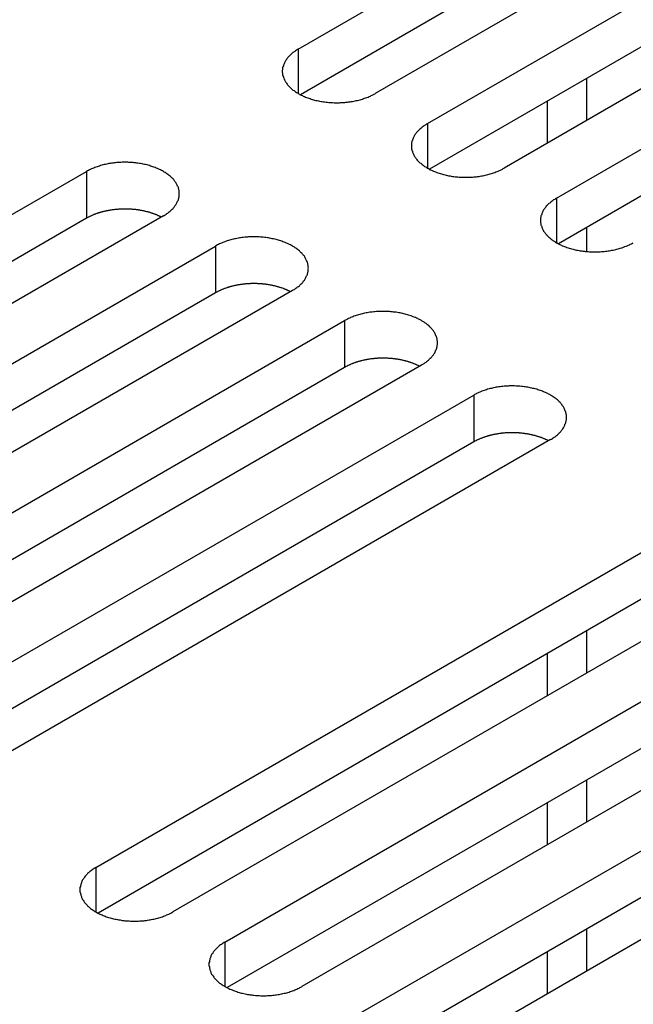
# Model space of a CAD drawing. Extents: x 0 to 2100, y 0 to 1485.
# Drawn here: x 1492 to 1508, y 609 to 634 of the extents above; entities that cross this region are included whole.
import ezdxf

# ---------------------------------------------------------------- set-up
doc = ezdxf.new("R2010")
doc.units = 0
doc.header["$LTSCALE"] = 5
doc.layers.add('VISIBLE__ISO_', color=7, linetype='CONTINUOUS')
doc.layers.add('VISIBLE_NARROW__ISO_', color=7, linetype='CONTINUOUS')

msp = doc.modelspace()

# ---------------------------------------------------------------- linework, layer by layer
at = {"layer": 'VISIBLE__ISO_'}
for p, q in [((1499.051, 633.661), (1514.714, 642.704)), ((1514.714, 641.479), (1499.106, 632.468)), ((1516.729, 641.54), (1501.067, 632.498)), ((1502.434, 631.709), (1518.096, 640.751)), ((1518.096, 639.527), (1502.488, 630.515)), ((1520.111, 639.588), (1504.449, 630.545)), ((1505.816, 629.756), (1521.478, 638.799)), ((1521.478, 637.574), (1505.87, 628.563)), ((1505.581, 631.199), (1505.581, 632.301)), ((1477.838, 621.414), (1493.501, 630.457)), ((1493.501, 629.232), (1477.893, 620.221)), ((1495.516, 629.293), (1479.853, 620.25)), ((1481.22, 619.461), (1496.883, 628.504)), ((1496.883, 627.279), (1481.275, 618.268)), ((1498.898, 627.34), (1483.236, 618.298)), ((1484.602, 617.509), (1500.265, 626.551)), ((1500.265, 625.326), (1484.657, 616.315)), ((1502.28, 625.388), (1486.618, 616.345)), ((1487.984, 615.556), (1503.647, 624.599)), ((1503.647, 623.374), (1488.039, 614.363)), ((1505.662, 623.435), (1490, 614.392)), ((1505.581, 623.388), (1505.581, 623.417)), ((1493.748, 612.228), (1509.411, 621.271)), ((1509.411, 620.046), (1493.803, 611.035)), ((1511.426, 620.107), (1495.763, 611.065)), ((1497.13, 610.276), (1512.793, 619.318)), ((1512.793, 618.094), (1497.185, 609.082)), ((1514.808, 618.155), (1499.145, 609.112)), ((1505.581, 616.733), (1505.581, 617.835)), ((1500.512, 608.323), (1516.175, 617.366)), ((1516.175, 616.141), (1500.567, 607.13)), ((1518.19, 616.202), (1502.528, 607.159)), ((1505.581, 612.828), (1505.581, 613.93)), ((1505.581, 608.923), (1505.581, 610.025))]:
    msp.add_line(p, q, dxfattribs=at)
for points in [[(1499.05, 633.661, 0), (1499.03, 633.647, 0), (1499, 633.632, 0), (1498.98, 633.617, 0), (1498.96, 633.601, 0), (1498.94, 633.586, 0), (1498.91, 633.57, 0), (1498.89, 633.553, 0), (1498.87, 633.537, 0), (1498.86, 633.52, 0), (1498.84, 633.502, 0), (1498.82, 633.485, 0), (1498.8, 633.467, 0), (1498.79, 633.449, 0), (1498.77, 633.431, 0), (1498.76, 633.413, 0), (1498.74, 633.394, 0), (1498.73, 633.376, 0), (1498.72, 633.357, 0), (1498.71, 633.338, 0), (1498.7, 633.318, 0), (1498.69, 633.299, 0), (1498.68, 633.279, 0), (1498.67, 633.26, 0), (1498.66, 633.24, 0), (1498.66, 633.22, 0), (1498.65, 633.2, 0), (1498.64, 633.18, 0), (1498.64, 633.16, 0), (1498.64, 633.14, 0), (1498.64, 633.12, 0), (1498.63, 633.1, 0), (1498.63, 633.08, 0), (1498.63, 633.059, 0), (1498.64, 633.039, 0), (1498.64, 633.019, 0), (1498.64, 632.999, 0), (1498.64, 632.979, 0), (1498.65, 632.959, 0), (1498.66, 632.939, 0), (1498.66, 632.919, 0), (1498.67, 632.899, 0), (1498.68, 632.88, 0), (1498.69, 632.86, 0), (1498.7, 632.841, 0), (1498.71, 632.821, 0), (1498.72, 632.802, 0), (1498.73, 632.783, 0), (1498.74, 632.765, 0), (1498.76, 632.746, 0), (1498.77, 632.728, 0), (1498.79, 632.71, 0), (1498.8, 632.692, 0), (1498.82, 632.674, 0), (1498.84, 632.657, 0), (1498.86, 632.639, 0), (1498.87, 632.622, 0), (1498.89, 632.606, 0), (1498.91, 632.589, 0), (1498.94, 632.573, 0), (1498.96, 632.558, 0), (1498.98, 632.542, 0), (1499, 632.527, 0), (1499.03, 632.512, 0), (1499.05, 632.498, 0), (1499.08, 632.484, 0), (1499.1, 632.47, 0), (1499.13, 632.457, 0), (1499.16, 632.444, 0), (1499.18, 632.431, 0), (1499.21, 632.419, 0), (1499.24, 632.407, 0), (1499.27, 632.395, 0), (1499.3, 632.384, 0), (1499.33, 632.374, 0), (1499.36, 632.364, 0), (1499.39, 632.354, 0), (1499.42, 632.345, 0), (1499.45, 632.336, 0), (1499.48, 632.327, 0), (1499.51, 632.319, 0), (1499.55, 632.312, 0), (1499.58, 632.305, 0), (1499.61, 632.298, 0), (1499.65, 632.292, 0), (1499.68, 632.287, 0), (1499.71, 632.281, 0), (1499.75, 632.277, 0), (1499.78, 632.273, 0), (1499.82, 632.269, 0), (1499.85, 632.266, 0), (1499.88, 632.263, 0), (1499.92, 632.261, 0), (1499.95, 632.259, 0), (1499.99, 632.258, 0), (1500.02, 632.257, 0), (1500.06, 632.257, 0), (1500.09, 632.257, 0), (1500.13, 632.258, 0), (1500.16, 632.259, 0), (1500.2, 632.261, 0), (1500.23, 632.263, 0), (1500.27, 632.266, 0), (1500.3, 632.269, 0), (1500.34, 632.273, 0), (1500.37, 632.277, 0), (1500.41, 632.281, 0), (1500.44, 632.287, 0), (1500.47, 632.292, 0), (1500.51, 632.298, 0), (1500.54, 632.305, 0), (1500.57, 632.312, 0), (1500.6, 632.319, 0), (1500.64, 632.327, 0), (1500.67, 632.336, 0), (1500.7, 632.345, 0), (1500.73, 632.354, 0), (1500.76, 632.364, 0), (1500.79, 632.374, 0), (1500.82, 632.384, 0), (1500.85, 632.395, 0), (1500.88, 632.407, 0), (1500.91, 632.419, 0), (1500.94, 632.431, 0), (1500.96, 632.444, 0), (1500.99, 632.457, 0), (1501.02, 632.47, 0), (1501.04, 632.484, 0), (1501.07, 632.498, 0)], [(1502.43, 631.709, 0), (1502.41, 631.694, 0), (1502.39, 631.679, 0), (1502.36, 631.664, 0), (1502.34, 631.649, 0), (1502.32, 631.633, 0), (1502.3, 631.617, 0), (1502.28, 631.601, 0), (1502.26, 631.584, 0), (1502.24, 631.567, 0), (1502.22, 631.55, 0), (1502.2, 631.532, 0), (1502.18, 631.515, 0), (1502.17, 631.497, 0), (1502.15, 631.479, 0), (1502.14, 631.46, 0), (1502.12, 631.442, 0), (1502.11, 631.423, 0), (1502.1, 631.404, 0), (1502.09, 631.385, 0), (1502.08, 631.366, 0), (1502.07, 631.346, 0), (1502.06, 631.327, 0), (1502.05, 631.307, 0), (1502.04, 631.287, 0), (1502.04, 631.268, 0), (1502.03, 631.248, 0), (1502.03, 631.228, 0), (1502.02, 631.208, 0), (1502.02, 631.187, 0), (1502.02, 631.167, 0), (1502.02, 631.147, 0), (1502.02, 631.127, 0), (1502.02, 631.107, 0), (1502.02, 631.087, 0), (1502.02, 631.066, 0), (1502.02, 631.046, 0), (1502.03, 631.026, 0), (1502.03, 631.006, 0), (1502.04, 630.986, 0), (1502.04, 630.966, 0), (1502.05, 630.947, 0), (1502.06, 630.927, 0), (1502.07, 630.907, 0), (1502.08, 630.888, 0), (1502.09, 630.869, 0), (1502.1, 630.85, 0), (1502.11, 630.831, 0), (1502.12, 630.812, 0), (1502.14, 630.793, 0), (1502.15, 630.775, 0), (1502.17, 630.757, 0), (1502.18, 630.739, 0), (1502.2, 630.721, 0), (1502.22, 630.704, 0), (1502.24, 630.687, 0), (1502.26, 630.67, 0), (1502.28, 630.653, 0), (1502.3, 630.637, 0), (1502.32, 630.621, 0), (1502.34, 630.605, 0), (1502.36, 630.589, 0), (1502.39, 630.574, 0), (1502.41, 630.56, 0), (1502.43, 630.545, 0), (1502.46, 630.531, 0), (1502.48, 630.517, 0), (1502.51, 630.504, 0), (1502.54, 630.491, 0), (1502.56, 630.478, 0), (1502.59, 630.466, 0), (1502.62, 630.454, 0), (1502.65, 630.443, 0), (1502.68, 630.432, 0), (1502.71, 630.421, 0), (1502.74, 630.411, 0), (1502.77, 630.401, 0), (1502.8, 630.392, 0), (1502.83, 630.383, 0), (1502.86, 630.375, 0), (1502.9, 630.367, 0), (1502.93, 630.359, 0), (1502.96, 630.352, 0), (1502.99, 630.346, 0), (1503.03, 630.34, 0), (1503.06, 630.334, 0), (1503.09, 630.329, 0), (1503.13, 630.324, 0), (1503.16, 630.32, 0), (1503.2, 630.316, 0), (1503.23, 630.313, 0), (1503.27, 630.31, 0), (1503.3, 630.308, 0), (1503.34, 630.306, 0), (1503.37, 630.305, 0), (1503.41, 630.304, 0), (1503.44, 630.304, 0), (1503.48, 630.304, 0), (1503.51, 630.305, 0), (1503.55, 630.306, 0), (1503.58, 630.308, 0), (1503.62, 630.31, 0), (1503.65, 630.313, 0), (1503.68, 630.316, 0), (1503.72, 630.32, 0), (1503.75, 630.324, 0), (1503.79, 630.329, 0), (1503.82, 630.334, 0), (1503.85, 630.34, 0), (1503.89, 630.346, 0), (1503.92, 630.352, 0), (1503.95, 630.359, 0), (1503.99, 630.367, 0), (1504.02, 630.375, 0), (1504.05, 630.383, 0), (1504.08, 630.392, 0), (1504.11, 630.401, 0), (1504.14, 630.411, 0), (1504.17, 630.421, 0), (1504.2, 630.432, 0), (1504.23, 630.443, 0), (1504.26, 630.454, 0), (1504.29, 630.466, 0), (1504.32, 630.478, 0), (1504.35, 630.491, 0), (1504.37, 630.504, 0), (1504.4, 630.517, 0), (1504.42, 630.531, 0), (1504.45, 630.545, 0)], [(1495.52, 629.293, 0), (1495.54, 629.307, 0), (1495.56, 629.322, 0), (1495.59, 629.337, 0), (1495.61, 629.353, 0), (1495.63, 629.369, 0), (1495.65, 629.385, 0), (1495.67, 629.401, 0), (1495.69, 629.418, 0), (1495.71, 629.435, 0), (1495.73, 629.452, 0), (1495.75, 629.469, 0), (1495.77, 629.487, 0), (1495.78, 629.505, 0), (1495.8, 629.523, 0), (1495.81, 629.541, 0), (1495.82, 629.56, 0), (1495.84, 629.579, 0), (1495.85, 629.598, 0), (1495.86, 629.617, 0), (1495.87, 629.636, 0), (1495.88, 629.655, 0), (1495.89, 629.675, 0), (1495.9, 629.695, 0), (1495.91, 629.714, 0), (1495.91, 629.734, 0), (1495.92, 629.754, 0), (1495.92, 629.774, 0), (1495.93, 629.794, 0), (1495.93, 629.814, 0), (1495.93, 629.834, 0), (1495.93, 629.855, 0), (1495.93, 629.875, 0), (1495.93, 629.895, 0), (1495.93, 629.915, 0), (1495.93, 629.935, 0), (1495.93, 629.955, 0), (1495.92, 629.975, 0), (1495.92, 629.995, 0), (1495.91, 630.015, 0), (1495.91, 630.035, 0), (1495.9, 630.055, 0), (1495.89, 630.075, 0), (1495.88, 630.094, 0), (1495.87, 630.114, 0), (1495.86, 630.133, 0), (1495.85, 630.152, 0), (1495.84, 630.171, 0), (1495.82, 630.19, 0), (1495.81, 630.208, 0), (1495.8, 630.227, 0), (1495.78, 630.245, 0), (1495.77, 630.263, 0), (1495.75, 630.28, 0), (1495.73, 630.298, 0), (1495.71, 630.315, 0), (1495.69, 630.332, 0), (1495.67, 630.349, 0), (1495.65, 630.365, 0), (1495.63, 630.381, 0), (1495.61, 630.397, 0), (1495.59, 630.412, 0), (1495.56, 630.427, 0), (1495.54, 630.442, 0), (1495.52, 630.457, 0), (1495.49, 630.471, 0), (1495.47, 630.484, 0), (1495.44, 630.498, 0), (1495.41, 630.511, 0), (1495.38, 630.523, 0), (1495.36, 630.536, 0), (1495.33, 630.547, 0), (1495.3, 630.559, 0), (1495.27, 630.57, 0), (1495.24, 630.58, 0), (1495.21, 630.591, 0), (1495.18, 630.6, 0), (1495.15, 630.61, 0), (1495.12, 630.619, 0), (1495.09, 630.627, 0), (1495.05, 630.635, 0), (1495.02, 630.642, 0), (1494.99, 630.649, 0), (1494.96, 630.656, 0), (1494.92, 630.662, 0), (1494.89, 630.668, 0), (1494.85, 630.673, 0), (1494.82, 630.678, 0), (1494.79, 630.682, 0), (1494.75, 630.685, 0), (1494.72, 630.689, 0), (1494.68, 630.691, 0), (1494.65, 630.694, 0), (1494.61, 630.695, 0), (1494.58, 630.697, 0), (1494.54, 630.697, 0), (1494.51, 630.697, 0), (1494.47, 630.697, 0), (1494.44, 630.697, 0), (1494.4, 630.695, 0), (1494.37, 630.694, 0), (1494.33, 630.691, 0), (1494.3, 630.689, 0), (1494.26, 630.685, 0), (1494.23, 630.682, 0), (1494.2, 630.678, 0), (1494.16, 630.673, 0), (1494.13, 630.668, 0), (1494.09, 630.662, 0), (1494.06, 630.656, 0), (1494.03, 630.649, 0), (1494, 630.642, 0), (1493.96, 630.635, 0), (1493.93, 630.627, 0), (1493.9, 630.619, 0), (1493.87, 630.61, 0), (1493.84, 630.6, 0), (1493.81, 630.591, 0), (1493.78, 630.58, 0), (1493.75, 630.57, 0), (1493.72, 630.559, 0), (1493.69, 630.547, 0), (1493.66, 630.536, 0), (1493.63, 630.523, 0), (1493.6, 630.511, 0), (1493.58, 630.498, 0), (1493.55, 630.484, 0), (1493.53, 630.471, 0), (1493.5, 630.457, 0)], [(1505.82, 629.756, 0), (1505.79, 629.742, 0), (1505.77, 629.727, 0), (1505.74, 629.712, 0), (1505.72, 629.696, 0), (1505.7, 629.68, 0), (1505.68, 629.664, 0), (1505.66, 629.648, 0), (1505.64, 629.631, 0), (1505.62, 629.614, 0), (1505.6, 629.597, 0), (1505.58, 629.58, 0), (1505.57, 629.562, 0), (1505.55, 629.544, 0), (1505.54, 629.526, 0), (1505.52, 629.508, 0), (1505.51, 629.489, 0), (1505.49, 629.47, 0), (1505.48, 629.451, 0), (1505.47, 629.432, 0), (1505.46, 629.413, 0), (1505.45, 629.394, 0), (1505.44, 629.374, 0), (1505.43, 629.354, 0), (1505.43, 629.335, 0), (1505.42, 629.315, 0), (1505.41, 629.295, 0), (1505.41, 629.275, 0), (1505.41, 629.255, 0), (1505.4, 629.235, 0), (1505.4, 629.215, 0), (1505.4, 629.194, 0), (1505.4, 629.174, 0), (1505.4, 629.154, 0), (1505.4, 629.134, 0), (1505.4, 629.114, 0), (1505.41, 629.094, 0), (1505.41, 629.074, 0), (1505.41, 629.054, 0), (1505.42, 629.034, 0), (1505.43, 629.014, 0), (1505.43, 628.994, 0), (1505.44, 628.974, 0), (1505.45, 628.955, 0), (1505.46, 628.935, 0), (1505.47, 628.916, 0), (1505.48, 628.897, 0), (1505.49, 628.878, 0), (1505.51, 628.859, 0), (1505.52, 628.841, 0), (1505.54, 628.822, 0), (1505.55, 628.804, 0), (1505.57, 628.786, 0), (1505.58, 628.769, 0), (1505.6, 628.751, 0), (1505.62, 628.734, 0), (1505.64, 628.717, 0), (1505.66, 628.7, 0), (1505.68, 628.684, 0), (1505.7, 628.668, 0), (1505.72, 628.652, 0), (1505.74, 628.637, 0), (1505.77, 628.622, 0), (1505.79, 628.607, 0), (1505.82, 628.592, 0), (1505.84, 628.578, 0), (1505.87, 628.565, 0), (1505.89, 628.551, 0), (1505.92, 628.538, 0), (1505.95, 628.526, 0), (1505.97, 628.513, 0), (1506, 628.502, 0), (1506.03, 628.49, 0), (1506.06, 628.479, 0), (1506.09, 628.469, 0), (1506.12, 628.458, 0), (1506.15, 628.449, 0), (1506.18, 628.439, 0), (1506.21, 628.43, 0), (1506.25, 628.422, 0), (1506.28, 628.414, 0), (1506.31, 628.407, 0), (1506.34, 628.4, 0), (1506.38, 628.393, 0), (1506.41, 628.387, 0), (1506.44, 628.381, 0), (1506.48, 628.376, 0), (1506.51, 628.371, 0), (1506.55, 628.367, 0), (1506.58, 628.364, 0), (1506.61, 628.36, 0), (1506.65, 628.358, 0), (1506.68, 628.355, 0), (1506.72, 628.354, 0), (1506.75, 628.352, 0), (1506.79, 628.352, 0), (1506.82, 628.351, 0), (1506.86, 628.352, 0), (1506.89, 628.352, 0), (1506.93, 628.354, 0), (1506.96, 628.355, 0), (1507, 628.358, 0), (1507.03, 628.36, 0), (1507.07, 628.364, 0), (1507.1, 628.367, 0), (1507.14, 628.371, 0), (1507.17, 628.376, 0), (1507.2, 628.381, 0), (1507.24, 628.387, 0), (1507.27, 628.393, 0), (1507.3, 628.4, 0), (1507.34, 628.407, 0), (1507.37, 628.414, 0), (1507.4, 628.422, 0), (1507.43, 628.43, 0), (1507.46, 628.439, 0), (1507.49, 628.449, 0), (1507.53, 628.458, 0), (1507.56, 628.469, 0), (1507.59, 628.479, 0), (1507.61, 628.49, 0), (1507.64, 628.502, 0), (1507.67, 628.513, 0), (1507.7, 628.526, 0), (1507.73, 628.538, 0), (1507.75, 628.551, 0), (1507.78, 628.565, 0), (1507.81, 628.578, 0), (1507.83, 628.592, 0)], [(1495.46, 629.262, 0), (1495.45, 629.268, 0), (1495.44, 629.274, 0), (1495.42, 629.281, 0), (1495.41, 629.287, 0), (1495.4, 629.293, 0), (1495.38, 629.299, 0), (1495.37, 629.305, 0), (1495.36, 629.311, 0), (1495.34, 629.317, 0), (1495.33, 629.322, 0), (1495.32, 629.328, 0), (1495.3, 629.333, 0), (1495.29, 629.339, 0), (1495.27, 629.344, 0), (1495.26, 629.349, 0), (1495.24, 629.354, 0), (1495.23, 629.359, 0), (1495.22, 629.364, 0), (1495.2, 629.369, 0), (1495.19, 629.374, 0), (1495.17, 629.378, 0), (1495.16, 629.383, 0), (1495.14, 629.387, 0), (1495.13, 629.392, 0), (1495.11, 629.396, 0), (1495.1, 629.4, 0), (1495.08, 629.404, 0), (1495.06, 629.408, 0), (1495.05, 629.411, 0), (1495.03, 629.415, 0), (1495.02, 629.419, 0), (1495, 629.422, 0), (1494.99, 629.425, 0), (1494.97, 629.428, 0), (1494.95, 629.432, 0), (1494.94, 629.435, 0), (1494.92, 629.437, 0), (1494.9, 629.44, 0), (1494.89, 629.443, 0), (1494.87, 629.445, 0), (1494.86, 629.448, 0), (1494.84, 629.45, 0), (1494.82, 629.452, 0), (1494.81, 629.455, 0), (1494.79, 629.457, 0), (1494.77, 629.458, 0), (1494.76, 629.46, 0), (1494.74, 629.462, 0), (1494.72, 629.463, 0), (1494.71, 629.465, 0), (1494.69, 629.466, 0), (1494.67, 629.467, 0), (1494.66, 629.468, 0), (1494.64, 629.469, 0), (1494.62, 629.47, 0), (1494.61, 629.471, 0), (1494.59, 629.471, 0), (1494.57, 629.472, 0), (1494.56, 629.472, 0), (1494.54, 629.473, 0), (1494.52, 629.473, 0), (1494.5, 629.473, 0), (1494.49, 629.473, 0), (1494.47, 629.472, 0), (1494.45, 629.472, 0), (1494.44, 629.472, 0), (1494.42, 629.471, 0), (1494.4, 629.471, 0), (1494.39, 629.47, 0), (1494.37, 629.469, 0), (1494.35, 629.468, 0), (1494.34, 629.467, 0), (1494.32, 629.465, 0), (1494.3, 629.464, 0), (1494.29, 629.463, 0), (1494.27, 629.461, 0), (1494.25, 629.459, 0), (1494.24, 629.458, 0), (1494.22, 629.456, 0), (1494.2, 629.454, 0), (1494.19, 629.451, 0), (1494.17, 629.449, 0), (1494.15, 629.447, 0), (1494.14, 629.444, 0), (1494.12, 629.442, 0), (1494.1, 629.439, 0), (1494.09, 629.436, 0), (1494.07, 629.433, 0), (1494.06, 629.43, 0), (1494.04, 629.427, 0), (1494.02, 629.424, 0), (1494.01, 629.42, 0), (1493.99, 629.417, 0), (1493.98, 629.413, 0), (1493.96, 629.41, 0), (1493.95, 629.406, 0), (1493.93, 629.402, 0), (1493.91, 629.398, 0), (1493.9, 629.394, 0), (1493.88, 629.39, 0), (1493.87, 629.385, 0), (1493.85, 629.381, 0), (1493.84, 629.376, 0), (1493.82, 629.372, 0), (1493.81, 629.367, 0), (1493.79, 629.362, 0), (1493.78, 629.357, 0), (1493.77, 629.352, 0), (1493.75, 629.347, 0), (1493.74, 629.342, 0), (1493.72, 629.337, 0), (1493.71, 629.331, 0), (1493.69, 629.326, 0), (1493.68, 629.32, 0), (1493.67, 629.314, 0), (1493.65, 629.308, 0), (1493.64, 629.303, 0), (1493.63, 629.297, 0), (1493.61, 629.29, 0), (1493.6, 629.284, 0), (1493.59, 629.278, 0), (1493.57, 629.272, 0), (1493.56, 629.265, 0), (1493.55, 629.259, 0), (1493.54, 629.252, 0), (1493.52, 629.245, 0), (1493.51, 629.239, 0), (1493.5, 629.232, 0)], [(1498.9, 627.34, 0), (1498.92, 627.355, 0), (1498.95, 627.37, 0), (1498.97, 627.385, 0), (1498.99, 627.4, 0), (1499.01, 627.416, 0), (1499.03, 627.432, 0), (1499.06, 627.448, 0), (1499.08, 627.465, 0), (1499.09, 627.482, 0), (1499.11, 627.499, 0), (1499.13, 627.517, 0), (1499.15, 627.534, 0), (1499.16, 627.552, 0), (1499.18, 627.57, 0), (1499.19, 627.589, 0), (1499.21, 627.607, 0), (1499.22, 627.626, 0), (1499.23, 627.645, 0), (1499.24, 627.664, 0), (1499.25, 627.683, 0), (1499.26, 627.703, 0), (1499.27, 627.722, 0), (1499.28, 627.742, 0), (1499.29, 627.762, 0), (1499.29, 627.781, 0), (1499.3, 627.801, 0), (1499.3, 627.821, 0), (1499.31, 627.841, 0), (1499.31, 627.862, 0), (1499.31, 627.882, 0), (1499.31, 627.902, 0), (1499.32, 627.922, 0), (1499.31, 627.942, 0), (1499.31, 627.962, 0), (1499.31, 627.983, 0), (1499.31, 628.003, 0), (1499.3, 628.023, 0), (1499.3, 628.043, 0), (1499.29, 628.063, 0), (1499.29, 628.083, 0), (1499.28, 628.102, 0), (1499.27, 628.122, 0), (1499.26, 628.142, 0), (1499.25, 628.161, 0), (1499.24, 628.18, 0), (1499.23, 628.199, 0), (1499.22, 628.218, 0), (1499.21, 628.237, 0), (1499.19, 628.256, 0), (1499.18, 628.274, 0), (1499.16, 628.292, 0), (1499.15, 628.31, 0), (1499.13, 628.328, 0), (1499.11, 628.345, 0), (1499.09, 628.362, 0), (1499.08, 628.379, 0), (1499.06, 628.396, 0), (1499.03, 628.412, 0), (1499.01, 628.428, 0), (1498.99, 628.444, 0), (1498.97, 628.46, 0), (1498.95, 628.475, 0), (1498.92, 628.489, 0), (1498.9, 628.504, 0), (1498.87, 628.518, 0), (1498.85, 628.532, 0), (1498.82, 628.545, 0), (1498.79, 628.558, 0), (1498.77, 628.571, 0), (1498.74, 628.583, 0), (1498.71, 628.595, 0), (1498.68, 628.606, 0), (1498.65, 628.617, 0), (1498.62, 628.628, 0), (1498.59, 628.638, 0), (1498.56, 628.648, 0), (1498.53, 628.657, 0), (1498.5, 628.666, 0), (1498.47, 628.674, 0), (1498.44, 628.682, 0), (1498.4, 628.69, 0), (1498.37, 628.697, 0), (1498.34, 628.703, 0), (1498.3, 628.709, 0), (1498.27, 628.715, 0), (1498.24, 628.72, 0), (1498.2, 628.725, 0), (1498.17, 628.729, 0), (1498.13, 628.733, 0), (1498.1, 628.736, 0), (1498.06, 628.739, 0), (1498.03, 628.741, 0), (1498, 628.743, 0), (1497.96, 628.744, 0), (1497.93, 628.745, 0), (1497.89, 628.745, 0), (1497.86, 628.745, 0), (1497.82, 628.744, 0), (1497.79, 628.743, 0), (1497.75, 628.741, 0), (1497.72, 628.739, 0), (1497.68, 628.736, 0), (1497.65, 628.733, 0), (1497.61, 628.729, 0), (1497.58, 628.725, 0), (1497.54, 628.72, 0), (1497.51, 628.715, 0), (1497.48, 628.709, 0), (1497.44, 628.703, 0), (1497.41, 628.697, 0), (1497.38, 628.69, 0), (1497.35, 628.682, 0), (1497.31, 628.674, 0), (1497.28, 628.666, 0), (1497.25, 628.657, 0), (1497.22, 628.648, 0), (1497.19, 628.638, 0), (1497.16, 628.628, 0), (1497.13, 628.617, 0), (1497.1, 628.606, 0), (1497.07, 628.595, 0), (1497.04, 628.583, 0), (1497.01, 628.571, 0), (1496.99, 628.558, 0), (1496.96, 628.545, 0), (1496.93, 628.532, 0), (1496.91, 628.518, 0), (1496.88, 628.504, 0)], [(1498.84, 627.309, 0), (1498.83, 627.315, 0), (1498.82, 627.322, 0), (1498.81, 627.328, 0), (1498.79, 627.334, 0), (1498.78, 627.34, 0), (1498.77, 627.347, 0), (1498.75, 627.352, 0), (1498.74, 627.358, 0), (1498.73, 627.364, 0), (1498.71, 627.37, 0), (1498.7, 627.375, 0), (1498.68, 627.381, 0), (1498.67, 627.386, 0), (1498.66, 627.391, 0), (1498.64, 627.397, 0), (1498.63, 627.402, 0), (1498.61, 627.407, 0), (1498.6, 627.412, 0), (1498.58, 627.416, 0), (1498.57, 627.421, 0), (1498.55, 627.426, 0), (1498.54, 627.43, 0), (1498.52, 627.435, 0), (1498.51, 627.439, 0), (1498.49, 627.443, 0), (1498.48, 627.447, 0), (1498.46, 627.451, 0), (1498.45, 627.455, 0), (1498.43, 627.459, 0), (1498.41, 627.462, 0), (1498.4, 627.466, 0), (1498.38, 627.469, 0), (1498.37, 627.473, 0), (1498.35, 627.476, 0), (1498.34, 627.479, 0), (1498.32, 627.482, 0), (1498.3, 627.485, 0), (1498.29, 627.488, 0), (1498.27, 627.49, 0), (1498.25, 627.493, 0), (1498.24, 627.495, 0), (1498.22, 627.498, 0), (1498.21, 627.5, 0), (1498.19, 627.502, 0), (1498.17, 627.504, 0), (1498.16, 627.506, 0), (1498.14, 627.507, 0), (1498.12, 627.509, 0), (1498.11, 627.511, 0), (1498.09, 627.512, 0), (1498.07, 627.513, 0), (1498.06, 627.515, 0), (1498.04, 627.516, 0), (1498.02, 627.517, 0), (1498, 627.517, 0), (1497.99, 627.518, 0), (1497.97, 627.519, 0), (1497.95, 627.519, 0), (1497.94, 627.52, 0), (1497.92, 627.52, 0), (1497.9, 627.52, 0), (1497.89, 627.52, 0), (1497.87, 627.52, 0), (1497.85, 627.52, 0), (1497.84, 627.52, 0), (1497.82, 627.519, 0), (1497.8, 627.519, 0), (1497.79, 627.518, 0), (1497.77, 627.517, 0), (1497.75, 627.516, 0), (1497.73, 627.515, 0), (1497.72, 627.514, 0), (1497.7, 627.513, 0), (1497.68, 627.511, 0), (1497.67, 627.51, 0), (1497.65, 627.508, 0), (1497.63, 627.507, 0), (1497.62, 627.505, 0), (1497.6, 627.503, 0), (1497.58, 627.501, 0), (1497.57, 627.499, 0), (1497.55, 627.497, 0), (1497.54, 627.494, 0), (1497.52, 627.492, 0), (1497.5, 627.489, 0), (1497.49, 627.486, 0), (1497.47, 627.484, 0), (1497.45, 627.481, 0), (1497.44, 627.478, 0), (1497.42, 627.474, 0), (1497.41, 627.471, 0), (1497.39, 627.468, 0), (1497.37, 627.464, 0), (1497.36, 627.461, 0), (1497.34, 627.457, 0), (1497.33, 627.453, 0), (1497.31, 627.449, 0), (1497.3, 627.445, 0), (1497.28, 627.441, 0), (1497.27, 627.437, 0), (1497.25, 627.433, 0), (1497.24, 627.428, 0), (1497.22, 627.424, 0), (1497.21, 627.419, 0), (1497.19, 627.414, 0), (1497.18, 627.41, 0), (1497.16, 627.405, 0), (1497.15, 627.4, 0), (1497.13, 627.394, 0), (1497.12, 627.389, 0), (1497.1, 627.384, 0), (1497.09, 627.378, 0), (1497.08, 627.373, 0), (1497.06, 627.367, 0), (1497.05, 627.362, 0), (1497.04, 627.356, 0), (1497.02, 627.35, 0), (1497.01, 627.344, 0), (1497, 627.338, 0), (1496.98, 627.332, 0), (1496.97, 627.325, 0), (1496.96, 627.319, 0), (1496.94, 627.313, 0), (1496.93, 627.306, 0), (1496.92, 627.299, 0), (1496.91, 627.293, 0), (1496.89, 627.286, 0), (1496.88, 627.279, 0)], [(1502.28, 625.388, 0), (1502.3, 625.402, 0), (1502.33, 625.417, 0), (1502.35, 625.432, 0), (1502.37, 625.448, 0), (1502.4, 625.463, 0), (1502.42, 625.479, 0), (1502.44, 625.496, 0), (1502.46, 625.512, 0), (1502.48, 625.529, 0), (1502.49, 625.547, 0), (1502.51, 625.564, 0), (1502.53, 625.582, 0), (1502.55, 625.6, 0), (1502.56, 625.618, 0), (1502.58, 625.636, 0), (1502.59, 625.655, 0), (1502.6, 625.673, 0), (1502.61, 625.692, 0), (1502.63, 625.711, 0), (1502.64, 625.731, 0), (1502.65, 625.75, 0), (1502.65, 625.77, 0), (1502.66, 625.789, 0), (1502.67, 625.809, 0), (1502.68, 625.829, 0), (1502.68, 625.849, 0), (1502.69, 625.869, 0), (1502.69, 625.889, 0), (1502.69, 625.909, 0), (1502.7, 625.929, 0), (1502.7, 625.949, 0), (1502.7, 625.969, 0), (1502.7, 625.99, 0), (1502.7, 626.01, 0), (1502.69, 626.03, 0), (1502.69, 626.05, 0), (1502.69, 626.07, 0), (1502.68, 626.09, 0), (1502.68, 626.11, 0), (1502.67, 626.13, 0), (1502.66, 626.15, 0), (1502.65, 626.169, 0), (1502.65, 626.189, 0), (1502.64, 626.208, 0), (1502.63, 626.228, 0), (1502.61, 626.247, 0), (1502.6, 626.266, 0), (1502.59, 626.284, 0), (1502.58, 626.303, 0), (1502.56, 626.321, 0), (1502.55, 626.339, 0), (1502.53, 626.357, 0), (1502.51, 626.375, 0), (1502.49, 626.392, 0), (1502.48, 626.41, 0), (1502.46, 626.427, 0), (1502.44, 626.443, 0), (1502.42, 626.46, 0), (1502.4, 626.476, 0), (1502.37, 626.491, 0), (1502.35, 626.507, 0), (1502.33, 626.522, 0), (1502.3, 626.537, 0), (1502.28, 626.551, 0), (1502.26, 626.565, 0), (1502.23, 626.579, 0), (1502.2, 626.592, 0), (1502.18, 626.605, 0), (1502.15, 626.618, 0), (1502.12, 626.63, 0), (1502.09, 626.642, 0), (1502.06, 626.654, 0), (1502.03, 626.665, 0), (1502.01, 626.675, 0), (1501.97, 626.685, 0), (1501.94, 626.695, 0), (1501.91, 626.704, 0), (1501.88, 626.713, 0), (1501.85, 626.722, 0), (1501.82, 626.73, 0), (1501.79, 626.737, 0), (1501.75, 626.744, 0), (1501.72, 626.751, 0), (1501.69, 626.757, 0), (1501.65, 626.762, 0), (1501.62, 626.768, 0), (1501.58, 626.772, 0), (1501.55, 626.776, 0), (1501.52, 626.78, 0), (1501.48, 626.783, 0), (1501.45, 626.786, 0), (1501.41, 626.788, 0), (1501.38, 626.79, 0), (1501.34, 626.791, 0), (1501.31, 626.792, 0), (1501.27, 626.792, 0), (1501.24, 626.792, 0), (1501.2, 626.791, 0), (1501.17, 626.79, 0), (1501.13, 626.788, 0), (1501.1, 626.786, 0), (1501.06, 626.783, 0), (1501.03, 626.78, 0), (1500.99, 626.776, 0), (1500.96, 626.772, 0), (1500.93, 626.768, 0), (1500.89, 626.762, 0), (1500.86, 626.757, 0), (1500.83, 626.751, 0), (1500.79, 626.744, 0), (1500.76, 626.737, 0), (1500.73, 626.73, 0), (1500.69, 626.722, 0), (1500.66, 626.713, 0), (1500.63, 626.704, 0), (1500.6, 626.695, 0), (1500.57, 626.685, 0), (1500.54, 626.675, 0), (1500.51, 626.665, 0), (1500.48, 626.654, 0), (1500.45, 626.642, 0), (1500.42, 626.63, 0), (1500.4, 626.618, 0), (1500.37, 626.605, 0), (1500.34, 626.592, 0), (1500.32, 626.579, 0), (1500.29, 626.565, 0), (1500.26, 626.551, 0)], [(1502.23, 625.356, 0), (1502.21, 625.363, 0), (1502.2, 625.369, 0), (1502.19, 625.375, 0), (1502.17, 625.382, 0), (1502.16, 625.388, 0), (1502.15, 625.394, 0), (1502.13, 625.4, 0), (1502.12, 625.406, 0), (1502.11, 625.411, 0), (1502.09, 625.417, 0), (1502.08, 625.423, 0), (1502.07, 625.428, 0), (1502.05, 625.434, 0), (1502.04, 625.439, 0), (1502.02, 625.444, 0), (1502.01, 625.449, 0), (1501.99, 625.454, 0), (1501.98, 625.459, 0), (1501.96, 625.464, 0), (1501.95, 625.468, 0), (1501.94, 625.473, 0), (1501.92, 625.478, 0), (1501.91, 625.482, 0), (1501.89, 625.486, 0), (1501.87, 625.49, 0), (1501.86, 625.494, 0), (1501.84, 625.498, 0), (1501.83, 625.502, 0), (1501.81, 625.506, 0), (1501.8, 625.51, 0), (1501.78, 625.513, 0), (1501.77, 625.517, 0), (1501.75, 625.52, 0), (1501.73, 625.523, 0), (1501.72, 625.526, 0), (1501.7, 625.529, 0), (1501.69, 625.532, 0), (1501.67, 625.535, 0), (1501.65, 625.538, 0), (1501.64, 625.54, 0), (1501.62, 625.543, 0), (1501.6, 625.545, 0), (1501.59, 625.547, 0), (1501.57, 625.549, 0), (1501.55, 625.551, 0), (1501.54, 625.553, 0), (1501.52, 625.555, 0), (1501.5, 625.556, 0), (1501.49, 625.558, 0), (1501.47, 625.559, 0), (1501.45, 625.561, 0), (1501.44, 625.562, 0), (1501.42, 625.563, 0), (1501.4, 625.564, 0), (1501.39, 625.565, 0), (1501.37, 625.566, 0), (1501.35, 625.566, 0), (1501.34, 625.567, 0), (1501.32, 625.567, 0), (1501.3, 625.567, 0), (1501.29, 625.567, 0), (1501.27, 625.567, 0), (1501.25, 625.567, 0), (1501.23, 625.567, 0), (1501.22, 625.567, 0), (1501.2, 625.566, 0), (1501.18, 625.566, 0), (1501.17, 625.565, 0), (1501.15, 625.564, 0), (1501.13, 625.564, 0), (1501.12, 625.563, 0), (1501.1, 625.561, 0), (1501.08, 625.56, 0), (1501.07, 625.559, 0), (1501.05, 625.557, 0), (1501.03, 625.556, 0), (1501.02, 625.554, 0), (1501, 625.552, 0), (1500.98, 625.55, 0), (1500.97, 625.548, 0), (1500.95, 625.546, 0), (1500.93, 625.544, 0), (1500.92, 625.542, 0), (1500.9, 625.539, 0), (1500.88, 625.536, 0), (1500.87, 625.534, 0), (1500.85, 625.531, 0), (1500.84, 625.528, 0), (1500.82, 625.525, 0), (1500.8, 625.522, 0), (1500.79, 625.519, 0), (1500.77, 625.515, 0), (1500.76, 625.512, 0), (1500.74, 625.508, 0), (1500.73, 625.504, 0), (1500.71, 625.501, 0), (1500.69, 625.497, 0), (1500.68, 625.493, 0), (1500.66, 625.489, 0), (1500.65, 625.484, 0), (1500.63, 625.48, 0), (1500.62, 625.476, 0), (1500.6, 625.471, 0), (1500.59, 625.466, 0), (1500.57, 625.462, 0), (1500.56, 625.457, 0), (1500.54, 625.452, 0), (1500.53, 625.447, 0), (1500.52, 625.442, 0), (1500.5, 625.437, 0), (1500.49, 625.431, 0), (1500.47, 625.426, 0), (1500.46, 625.42, 0), (1500.45, 625.415, 0), (1500.43, 625.409, 0), (1500.42, 625.403, 0), (1500.4, 625.397, 0), (1500.39, 625.391, 0), (1500.38, 625.385, 0), (1500.36, 625.379, 0), (1500.35, 625.373, 0), (1500.34, 625.366, 0), (1500.33, 625.36, 0), (1500.31, 625.353, 0), (1500.3, 625.347, 0), (1500.29, 625.34, 0), (1500.28, 625.333, 0), (1500.26, 625.326, 0)], [(1505.66, 623.435, 0), (1505.69, 623.45, 0), (1505.71, 623.464, 0), (1505.73, 623.479, 0), (1505.76, 623.495, 0), (1505.78, 623.511, 0), (1505.8, 623.527, 0), (1505.82, 623.543, 0), (1505.84, 623.56, 0), (1505.86, 623.577, 0), (1505.88, 623.594, 0), (1505.89, 623.611, 0), (1505.91, 623.629, 0), (1505.93, 623.647, 0), (1505.94, 623.665, 0), (1505.96, 623.683, 0), (1505.97, 623.702, 0), (1505.98, 623.721, 0), (1506, 623.74, 0), (1506.01, 623.759, 0), (1506.02, 623.778, 0), (1506.03, 623.797, 0), (1506.04, 623.817, 0), (1506.04, 623.837, 0), (1506.05, 623.856, 0), (1506.06, 623.876, 0), (1506.06, 623.896, 0), (1506.07, 623.916, 0), (1506.07, 623.936, 0), (1506.08, 623.956, 0), (1506.08, 623.976, 0), (1506.08, 623.997, 0), (1506.08, 624.017, 0), (1506.08, 624.037, 0), (1506.08, 624.057, 0), (1506.08, 624.077, 0), (1506.07, 624.097, 0), (1506.07, 624.118, 0), (1506.06, 624.138, 0), (1506.06, 624.157, 0), (1506.05, 624.177, 0), (1506.04, 624.197, 0), (1506.04, 624.217, 0), (1506.03, 624.236, 0), (1506.02, 624.256, 0), (1506.01, 624.275, 0), (1506, 624.294, 0), (1505.98, 624.313, 0), (1505.97, 624.332, 0), (1505.96, 624.35, 0), (1505.94, 624.369, 0), (1505.93, 624.387, 0), (1505.91, 624.405, 0), (1505.89, 624.422, 0), (1505.88, 624.44, 0), (1505.86, 624.457, 0), (1505.84, 624.474, 0), (1505.82, 624.491, 0), (1505.8, 624.507, 0), (1505.78, 624.523, 0), (1505.76, 624.539, 0), (1505.73, 624.554, 0), (1505.71, 624.569, 0), (1505.69, 624.584, 0), (1505.66, 624.599, 0), (1505.64, 624.613, 0), (1505.61, 624.626, 0), (1505.59, 624.64, 0), (1505.56, 624.653, 0), (1505.53, 624.665, 0), (1505.5, 624.678, 0), (1505.48, 624.689, 0), (1505.45, 624.701, 0), (1505.42, 624.712, 0), (1505.39, 624.722, 0), (1505.36, 624.733, 0), (1505.33, 624.742, 0), (1505.3, 624.752, 0), (1505.26, 624.761, 0), (1505.23, 624.769, 0), (1505.2, 624.777, 0), (1505.17, 624.784, 0), (1505.13, 624.791, 0), (1505.1, 624.798, 0), (1505.07, 624.804, 0), (1505.03, 624.81, 0), (1505, 624.815, 0), (1504.97, 624.82, 0), (1504.93, 624.824, 0), (1504.9, 624.827, 0), (1504.86, 624.831, 0), (1504.83, 624.833, 0), (1504.79, 624.836, 0), (1504.76, 624.837, 0), (1504.72, 624.839, 0), (1504.69, 624.839, 0), (1504.65, 624.84, 0), (1504.62, 624.839, 0), (1504.58, 624.839, 0), (1504.55, 624.837, 0), (1504.51, 624.836, 0), (1504.48, 624.833, 0), (1504.45, 624.831, 0), (1504.41, 624.827, 0), (1504.38, 624.824, 0), (1504.34, 624.82, 0), (1504.31, 624.815, 0), (1504.27, 624.81, 0), (1504.24, 624.804, 0), (1504.21, 624.798, 0), (1504.17, 624.791, 0), (1504.14, 624.784, 0), (1504.11, 624.777, 0), (1504.08, 624.769, 0), (1504.05, 624.761, 0), (1504.01, 624.752, 0), (1503.98, 624.742, 0), (1503.95, 624.733, 0), (1503.92, 624.722, 0), (1503.89, 624.712, 0), (1503.86, 624.701, 0), (1503.83, 624.689, 0), (1503.81, 624.678, 0), (1503.78, 624.665, 0), (1503.75, 624.653, 0), (1503.72, 624.64, 0), (1503.7, 624.626, 0), (1503.67, 624.613, 0), (1503.65, 624.599, 0)], [(1505.61, 623.404, 0), (1505.6, 623.41, 0), (1505.58, 623.417, 0), (1505.57, 623.423, 0), (1505.56, 623.429, 0), (1505.54, 623.435, 0), (1505.53, 623.441, 0), (1505.52, 623.447, 0), (1505.5, 623.453, 0), (1505.49, 623.459, 0), (1505.48, 623.464, 0), (1505.46, 623.47, 0), (1505.45, 623.476, 0), (1505.43, 623.481, 0), (1505.42, 623.486, 0), (1505.41, 623.491, 0), (1505.39, 623.496, 0), (1505.38, 623.501, 0), (1505.36, 623.506, 0), (1505.35, 623.511, 0), (1505.33, 623.516, 0), (1505.32, 623.52, 0), (1505.3, 623.525, 0), (1505.29, 623.529, 0), (1505.27, 623.534, 0), (1505.26, 623.538, 0), (1505.24, 623.542, 0), (1505.23, 623.546, 0), (1505.21, 623.55, 0), (1505.19, 623.553, 0), (1505.18, 623.557, 0), (1505.16, 623.561, 0), (1505.15, 623.564, 0), (1505.13, 623.567, 0), (1505.12, 623.571, 0), (1505.1, 623.574, 0), (1505.08, 623.577, 0), (1505.07, 623.58, 0), (1505.05, 623.582, 0), (1505.03, 623.585, 0), (1505.02, 623.587, 0), (1505, 623.59, 0), (1504.99, 623.592, 0), (1504.97, 623.594, 0), (1504.95, 623.597, 0), (1504.94, 623.599, 0), (1504.92, 623.6, 0), (1504.9, 623.602, 0), (1504.89, 623.604, 0), (1504.87, 623.605, 0), (1504.85, 623.607, 0), (1504.84, 623.608, 0), (1504.82, 623.609, 0), (1504.8, 623.61, 0), (1504.79, 623.611, 0), (1504.77, 623.612, 0), (1504.75, 623.613, 0), (1504.74, 623.613, 0), (1504.72, 623.614, 0), (1504.7, 623.614, 0), (1504.68, 623.615, 0), (1504.67, 623.615, 0), (1504.65, 623.615, 0), (1504.63, 623.615, 0), (1504.62, 623.615, 0), (1504.6, 623.614, 0), (1504.58, 623.614, 0), (1504.57, 623.613, 0), (1504.55, 623.613, 0), (1504.53, 623.612, 0), (1504.52, 623.611, 0), (1504.5, 623.61, 0), (1504.48, 623.609, 0), (1504.47, 623.608, 0), (1504.45, 623.606, 0), (1504.43, 623.605, 0), (1504.42, 623.603, 0), (1504.4, 623.601, 0), (1504.38, 623.6, 0), (1504.37, 623.598, 0), (1504.35, 623.596, 0), (1504.33, 623.594, 0), (1504.32, 623.591, 0), (1504.3, 623.589, 0), (1504.28, 623.586, 0), (1504.27, 623.584, 0), (1504.25, 623.581, 0), (1504.23, 623.578, 0), (1504.22, 623.575, 0), (1504.2, 623.572, 0), (1504.19, 623.569, 0), (1504.17, 623.566, 0), (1504.15, 623.563, 0), (1504.14, 623.559, 0), (1504.12, 623.555, 0), (1504.11, 623.552, 0), (1504.09, 623.548, 0), (1504.08, 623.544, 0), (1504.06, 623.54, 0), (1504.05, 623.536, 0), (1504.03, 623.532, 0), (1504.02, 623.527, 0), (1504, 623.523, 0), (1503.99, 623.518, 0), (1503.97, 623.514, 0), (1503.96, 623.509, 0), (1503.94, 623.504, 0), (1503.93, 623.499, 0), (1503.91, 623.494, 0), (1503.9, 623.489, 0), (1503.88, 623.484, 0), (1503.87, 623.479, 0), (1503.86, 623.473, 0), (1503.84, 623.468, 0), (1503.83, 623.462, 0), (1503.81, 623.456, 0), (1503.8, 623.45, 0), (1503.79, 623.445, 0), (1503.77, 623.439, 0), (1503.76, 623.432, 0), (1503.75, 623.426, 0), (1503.73, 623.42, 0), (1503.72, 623.414, 0), (1503.71, 623.407, 0), (1503.7, 623.401, 0), (1503.68, 623.394, 0), (1503.67, 623.387, 0), (1503.66, 623.381, 0), (1503.65, 623.374, 0)], [(1493.75, 612.228, 0), (1493.72, 612.214, 0), (1493.7, 612.199, 0), (1493.68, 612.184, 0), (1493.65, 612.168, 0), (1493.63, 612.153, 0), (1493.61, 612.137, 0), (1493.59, 612.12, 0), (1493.57, 612.104, 0), (1493.55, 612.087, 0), (1493.53, 612.069, 0), (1493.52, 612.052, 0), (1493.5, 612.034, 0), (1493.48, 612.016, 0), (1493.47, 611.998, 0), (1493.45, 611.98, 0), (1493.44, 611.961, 0), (1493.43, 611.943, 0), (1493.41, 611.924, 0), (1493.4, 611.905, 0), (1493.39, 611.885, 0), (1493.38, 611.866, 0), (1493.37, 611.846, 0), (1493.37, 611.827, 0), (1493.36, 611.807, 0), (1493.35, 611.787, 0), (1493.35, 611.767, 0), (1493.34, 611.747, 0), (1493.34, 611.727, 0), (1493.33, 611.707, 0), (1493.33, 611.687, 0), (1493.33, 611.667, 0), (1493.33, 611.646, 0), (1493.33, 611.626, 0), (1493.33, 611.606, 0), (1493.33, 611.586, 0), (1493.34, 611.566, 0), (1493.34, 611.546, 0), (1493.35, 611.526, 0), (1493.35, 611.506, 0), (1493.36, 611.486, 0), (1493.37, 611.466, 0), (1493.37, 611.447, 0), (1493.38, 611.427, 0), (1493.39, 611.408, 0), (1493.4, 611.388, 0), (1493.41, 611.369, 0), (1493.43, 611.35, 0), (1493.44, 611.332, 0), (1493.45, 611.313, 0), (1493.47, 611.295, 0), (1493.48, 611.277, 0), (1493.5, 611.259, 0), (1493.52, 611.241, 0), (1493.53, 611.224, 0), (1493.55, 611.206, 0), (1493.57, 611.189, 0), (1493.59, 611.173, 0), (1493.61, 611.156, 0), (1493.63, 611.14, 0), (1493.65, 611.125, 0), (1493.68, 611.109, 0), (1493.7, 611.094, 0), (1493.72, 611.079, 0), (1493.75, 611.065, 0), (1493.77, 611.051, 0), (1493.8, 611.037, 0), (1493.82, 611.024, 0), (1493.85, 611.011, 0), (1493.88, 610.998, 0), (1493.91, 610.986, 0), (1493.94, 610.974, 0), (1493.96, 610.962, 0), (1493.99, 610.951, 0), (1494.02, 610.941, 0), (1494.05, 610.931, 0), (1494.08, 610.921, 0), (1494.12, 610.912, 0), (1494.15, 610.903, 0), (1494.18, 610.894, 0), (1494.21, 610.886, 0), (1494.24, 610.879, 0), (1494.28, 610.872, 0), (1494.31, 610.865, 0), (1494.34, 610.859, 0), (1494.38, 610.854, 0), (1494.41, 610.848, 0), (1494.44, 610.844, 0), (1494.48, 610.84, 0), (1494.51, 610.836, 0), (1494.55, 610.833, 0), (1494.58, 610.83, 0), (1494.62, 610.828, 0), (1494.65, 610.826, 0), (1494.69, 610.825, 0), (1494.72, 610.824, 0), (1494.76, 610.824, 0), (1494.79, 610.824, 0), (1494.83, 610.825, 0), (1494.86, 610.826, 0), (1494.9, 610.828, 0), (1494.93, 610.83, 0), (1494.96, 610.833, 0), (1495, 610.836, 0), (1495.03, 610.84, 0), (1495.07, 610.844, 0), (1495.1, 610.848, 0), (1495.14, 610.854, 0), (1495.17, 610.859, 0), (1495.2, 610.865, 0), (1495.24, 610.872, 0), (1495.27, 610.879, 0), (1495.3, 610.886, 0), (1495.33, 610.894, 0), (1495.37, 610.903, 0), (1495.4, 610.912, 0), (1495.43, 610.921, 0), (1495.46, 610.931, 0), (1495.49, 610.941, 0), (1495.52, 610.951, 0), (1495.55, 610.962, 0), (1495.58, 610.974, 0), (1495.6, 610.986, 0), (1495.63, 610.998, 0), (1495.66, 611.011, 0), (1495.69, 611.024, 0), (1495.71, 611.037, 0), (1495.74, 611.051, 0), (1495.76, 611.065, 0)], [(1497.13, 610.276, 0), (1497.11, 610.261, 0), (1497.08, 610.246, 0), (1497.06, 610.231, 0), (1497.04, 610.216, 0), (1497.01, 610.2, 0), (1496.99, 610.184, 0), (1496.97, 610.168, 0), (1496.95, 610.151, 0), (1496.93, 610.134, 0), (1496.92, 610.117, 0), (1496.9, 610.099, 0), (1496.88, 610.082, 0), (1496.86, 610.064, 0), (1496.85, 610.046, 0), (1496.84, 610.027, 0), (1496.82, 610.009, 0), (1496.81, 609.99, 0), (1496.8, 609.971, 0), (1496.78, 609.952, 0), (1496.77, 609.933, 0), (1496.76, 609.913, 0), (1496.76, 609.894, 0), (1496.75, 609.874, 0), (1496.74, 609.854, 0), (1496.73, 609.834, 0), (1496.73, 609.815, 0), (1496.72, 609.795, 0), (1496.72, 609.774, 0), (1496.72, 609.754, 0), (1496.71, 609.734, 0), (1496.71, 609.714, 0), (1496.71, 609.694, 0), (1496.71, 609.674, 0), (1496.71, 609.653, 0), (1496.72, 609.633, 0), (1496.72, 609.613, 0), (1496.72, 609.593, 0), (1496.73, 609.573, 0), (1496.73, 609.553, 0), (1496.74, 609.533, 0), (1496.75, 609.514, 0), (1496.76, 609.494, 0), (1496.76, 609.474, 0), (1496.77, 609.455, 0), (1496.78, 609.436, 0), (1496.8, 609.417, 0), (1496.81, 609.398, 0), (1496.82, 609.379, 0), (1496.84, 609.36, 0), (1496.85, 609.342, 0), (1496.86, 609.324, 0), (1496.88, 609.306, 0), (1496.9, 609.288, 0), (1496.92, 609.271, 0), (1496.93, 609.254, 0), (1496.95, 609.237, 0), (1496.97, 609.22, 0), (1496.99, 609.204, 0), (1497.01, 609.188, 0), (1497.04, 609.172, 0), (1497.06, 609.156, 0), (1497.08, 609.141, 0), (1497.11, 609.127, 0), (1497.13, 609.112, 0), (1497.16, 609.098, 0), (1497.18, 609.084, 0), (1497.21, 609.071, 0), (1497.23, 609.058, 0), (1497.26, 609.045, 0), (1497.29, 609.033, 0), (1497.32, 609.021, 0), (1497.35, 609.01, 0), (1497.38, 608.999, 0), (1497.41, 608.988, 0), (1497.44, 608.978, 0), (1497.47, 608.968, 0), (1497.5, 608.959, 0), (1497.53, 608.95, 0), (1497.56, 608.942, 0), (1497.59, 608.934, 0), (1497.62, 608.926, 0), (1497.66, 608.919, 0), (1497.69, 608.913, 0), (1497.72, 608.907, 0), (1497.76, 608.901, 0), (1497.79, 608.896, 0), (1497.83, 608.891, 0), (1497.86, 608.887, 0), (1497.89, 608.883, 0), (1497.93, 608.88, 0), (1497.96, 608.877, 0), (1498, 608.875, 0), (1498.03, 608.873, 0), (1498.07, 608.872, 0), (1498.1, 608.871, 0), (1498.14, 608.871, 0), (1498.17, 608.871, 0), (1498.21, 608.872, 0), (1498.24, 608.873, 0), (1498.28, 608.875, 0), (1498.31, 608.877, 0), (1498.35, 608.88, 0), (1498.38, 608.883, 0), (1498.42, 608.887, 0), (1498.45, 608.891, 0), (1498.48, 608.896, 0), (1498.52, 608.901, 0), (1498.55, 608.907, 0), (1498.58, 608.913, 0), (1498.62, 608.919, 0), (1498.65, 608.926, 0), (1498.68, 608.934, 0), (1498.72, 608.942, 0), (1498.75, 608.95, 0), (1498.78, 608.959, 0), (1498.81, 608.968, 0), (1498.84, 608.978, 0), (1498.87, 608.988, 0), (1498.9, 608.999, 0), (1498.93, 609.01, 0), (1498.96, 609.021, 0), (1498.99, 609.033, 0), (1499.01, 609.045, 0), (1499.04, 609.058, 0), (1499.07, 609.071, 0), (1499.09, 609.084, 0), (1499.12, 609.098, 0), (1499.15, 609.112, 0)]]:
    msp.add_polyline3d(points, dxfattribs=at)
at = {"layer": 'VISIBLE_NARROW__ISO_'}
for p, q in [((1499.051, 633.661), (1499.051, 632.498)), ((1506.607, 632.893), (1506.607, 631.791)), ((1502.434, 631.709), (1502.434, 630.545)), ((1493.501, 630.457), (1493.501, 629.232)), ((1505.816, 629.756), (1505.816, 628.592)), ((1506.607, 628.988), (1506.607, 628.361)), ((1496.883, 628.504), (1496.883, 627.279)), ((1500.265, 626.551), (1500.265, 625.326)), ((1503.647, 624.599), (1503.647, 623.374)), ((1506.607, 618.427), (1506.607, 617.325)), ((1506.607, 614.522), (1506.607, 613.42)), ((1493.748, 612.228), (1493.748, 611.065)), ((1506.607, 610.617), (1506.607, 609.514)), ((1497.13, 610.276), (1497.13, 609.112))]:
    msp.add_line(p, q, dxfattribs=at)

doc.saveas('drawing.dxf')
